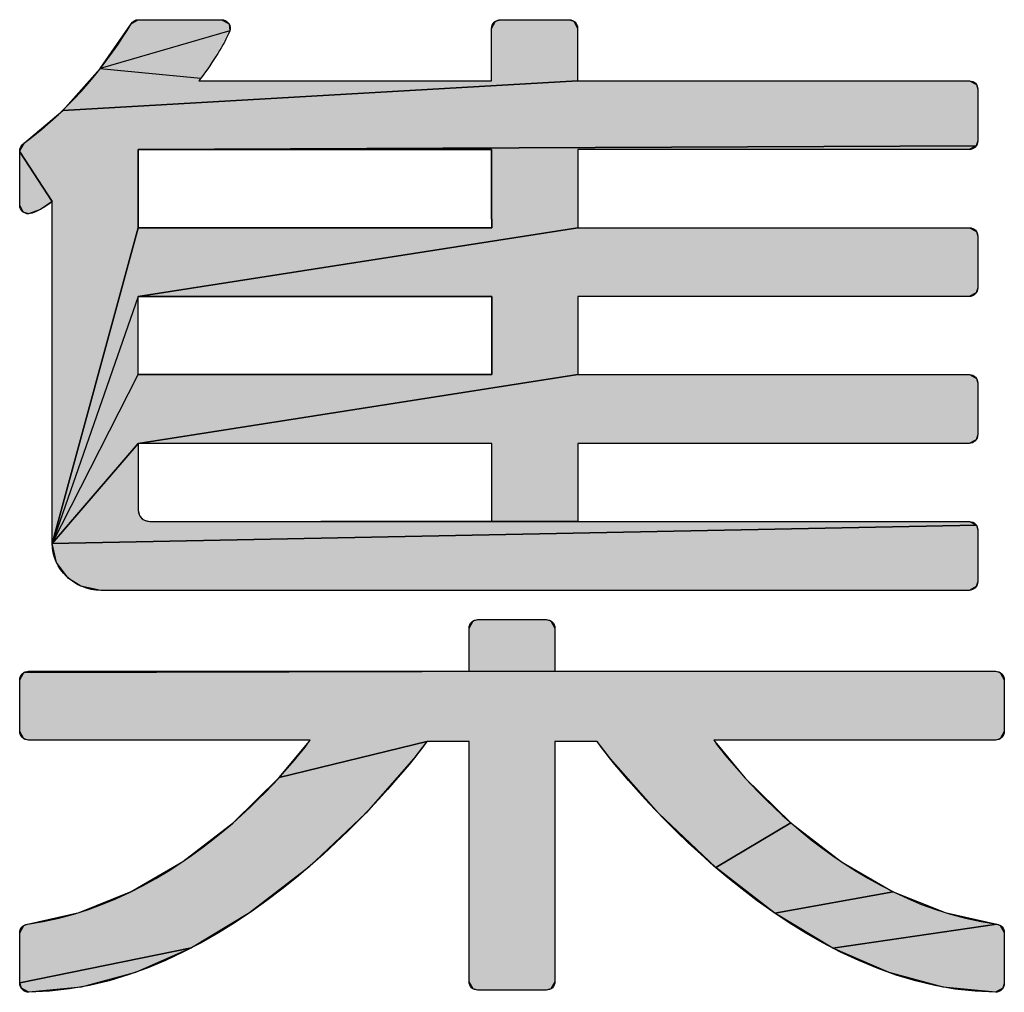
# Model space of a CAD drawing. Extents: x 0 to 420, y 0 to 297.
# Drawn here: x 376 to 381, y 16 to 21 of the extents above; entities that cross this region are included whole.
import ezdxf

# ---------------------------------------------------------------- set-up
doc = ezdxf.new("R2010")
doc.units = 0
doc.header["$LTSCALE"] = 23.1
doc.layers.get('0').update_dxf_attribs({"linetype": 'CONTINUOUS'})

# ---------------------------------------------------------------- blocks, each defined once
blk = doc.blocks.new('RN_LOGO_BL4', base_point=(370, 17))
for points in [[(379.0923, 21.0233), (379.1126, 20.9854), (379.1126, 20.7008), (376.3325, 20.5407), (376.5354, 20.7667), (377.0778, 20.7144), (377.0675, 20.7008), (378.6487, 20.7008), (378.6487, 20.9835), (378.6691, 21.0224), (378.6963, 21.031), (379.0669, 21.031)], [(377.1906, 21.031), (377.2308, 21.0087), (377.2344, 20.9701), (376.5354, 20.7667), (376.7014, 21.008), (376.7399, 21.031), (376.7424, 21.031), (377.1889, 21.031)], [(381.2743, 20.6551), (381.2743, 20.377), (381.2657, 20.3497), (376.7399, 20.3293), (376.7399, 19.9074), (376.2761, 18.2027), (376.2761, 20.0484), (376.1002, 20.3171), (376.1004, 20.322), (376.1255, 20.3668), (376.3325, 20.5407), (379.1126, 20.7008), (381.2287, 20.7008), (381.2666, 20.6804)], [(376.1002, 20.0286), (376.1002, 20.3171), (376.2761, 20.0484), (376.2126, 20.0069), (376.1478, 19.9827), (376.1195, 19.9918)], [(376.7399, 20.3293), (381.2657, 20.3497), (381.2266, 20.3293), (379.1138, 20.3293), (379.1138, 19.9074), (376.7399, 19.536), (376.2761, 18.2027), (376.7399, 19.9074), (378.65, 19.9074), (378.65, 19.9531), (378.6487, 19.9531), (378.6487, 20.3293)], [(376.7399, 19.536), (379.1138, 19.9074), (381.2287, 19.9074), (381.2666, 19.8871), (381.2743, 19.8618), (381.2743, 19.5836), (381.2657, 19.5563), (381.2266, 19.536), (379.1138, 19.536), (379.1138, 19.1142), (376.7399, 18.7426), (376.2761, 18.2027), (376.7399, 19.1142), (378.65, 19.1142), (378.65, 19.536)], [(376.7399, 18.7426), (379.1138, 19.1142), (381.2287, 19.1142), (381.2666, 19.0938), (381.2743, 19.0685), (381.2743, 18.7902), (381.2657, 18.763), (381.2266, 18.7426), (379.1138, 18.7426), (379.1138, 18.3209), (377.7267, 18.3208), (378.65, 18.3209), (378.65, 18.5318), (378.65, 18.7426), (377.695, 18.7426)], [(381.2287, 18.3209), (381.2666, 18.3006), (376.2761, 18.2027), (376.7399, 18.7426), (376.7399, 18.5624), (376.7399, 18.3823), (376.7471, 18.3538), (376.7678, 18.3313), (376.7735, 18.328), (376.8033, 18.3208), (377.7267, 18.3208), (379.1138, 18.3209)], [(381.2743, 18.2753), (381.2743, 17.997), (381.2657, 17.9697), (381.2266, 17.9494), (376.539, 17.9494), (376.4306, 17.9719), (376.3642, 18.0136), (376.2987, 18.1), (376.2761, 18.2027), (381.2666, 18.3006)], [(378.9689, 17.7843), (378.9906, 17.746), (378.9906, 17.5123), (376.1219, 17.505), (376.1477, 17.5123), (378.5267, 17.5123), (378.5267, 17.746), (378.5484, 17.7842), (378.5743, 17.7916), (378.9431, 17.7916)], [(381.3696, 17.5123), (381.3955, 17.505), (381.4172, 17.4667), (381.4172, 17.1864), (381.3955, 17.1482), (381.3696, 17.1409), (379.848, 17.1409), (379.8538, 17.1328), (380.0169, 16.9368), (380.2645, 16.6947), (379.8592, 16.4521), (379.5494, 16.7457), (379.2906, 17.0391), (379.2179, 17.1331), (378.9906, 17.1331), (378.9906, 15.8359), (378.9689, 15.7976), (378.9431, 15.7902), (378.5743, 15.7902), (378.5484, 15.7976), (378.5267, 15.8359), (378.5267, 17.1331), (378.2996, 17.1331), (377.5018, 16.9385), (377.6638, 17.1334), (377.6692, 17.1409), (376.1477, 17.1409), (376.1219, 17.1482), (376.1002, 17.1864), (376.1002, 17.4667), (376.1219, 17.505), (378.9906, 17.5123)], [(378.2286, 17.0413), (377.9706, 16.7484), (377.661, 16.4545), (377.3419, 16.2076), (377.0281, 16.0182), (376.1002, 15.829), (376.1002, 16.099), (376.1223, 16.1397), (376.143, 16.1474), (376.422, 16.21), (376.7022, 16.3223), (376.982, 16.4853), (377.2546, 16.6962), (377.5018, 16.9385), (378.2996, 17.1331)], [(380.5373, 16.484), (380.8171, 16.3214), (380.1782, 16.2058), (379.8592, 16.4521), (380.2645, 16.6947)], [(381.0973, 16.2094), (381.3764, 16.1471), (380.4919, 16.0168), (380.1782, 16.2058), (380.8171, 16.3214)], [(381.4172, 16.101), (381.4172, 15.8268), (381.4092, 15.8002), (381.3697, 15.779), (381.0873, 15.8066), (380.7952, 15.8848), (380.4919, 16.0168), (381.3764, 16.1471), (381.3954, 16.1403)], [(376.7247, 15.8857), (376.4325, 15.807), (376.15, 15.779), (376.1093, 15.8002), (376.1002, 15.829), (377.0281, 16.0182)]]:
    blk.add_hatch(color=2).paths.add_polyline_path(points)
at = {"color": 2, "linetype": 'Continuous'}
for p, q in [((376.7399, 19.9074), (376.7399, 20.3293)), ((376.7399, 20.3293), (378.6487, 20.3293)), ((376.7399, 19.9074), (376.7399, 20.3293)), ((376.7399, 20.3293), (378.6487, 20.3293)), ((378.6487, 20.3293), (378.6487, 19.9531)), ((378.6487, 20.3293), (378.6487, 19.9531)), ((378.6487, 19.9531), (378.65, 19.9531)), ((378.6487, 19.9531), (378.65, 19.9531)), ((378.65, 19.9531), (378.65, 19.9074)), ((378.65, 19.9531), (378.65, 19.9074)), ((378.65, 19.9074), (376.7399, 19.9074)), ((378.65, 19.9074), (376.7399, 19.9074)), ((376.7399, 19.1142), (376.7399, 19.536)), ((376.7399, 19.536), (378.65, 19.536)), ((376.7399, 19.1142), (376.7399, 19.536)), ((376.7399, 19.536), (378.65, 19.536)), ((378.65, 19.536), (378.65, 19.1142)), ((378.65, 19.536), (378.65, 19.1142)), ((378.65, 19.1142), (376.7399, 19.1142)), ((378.65, 19.1142), (376.7399, 19.1142))]:
    blk.add_line(p, q, dxfattribs=at)
for points in [[(379.0923, 21.0233), (379.1126, 20.9854), (379.1126, 20.7008), (376.3325, 20.5407), (376.5354, 20.7667), (377.0778, 20.7144), (377.0675, 20.7008), (378.6487, 20.7008), (378.6487, 20.9835), (378.6691, 21.0224), (378.6963, 21.031), (379.0669, 21.031), (379.0923, 21.0233)], [(377.1906, 21.031), (377.2308, 21.0087), (377.2344, 20.9701), (376.5354, 20.7667), (376.7014, 21.008), (376.7399, 21.031), (376.7424, 21.031), (377.1889, 21.031), (377.1906, 21.031)], [(381.2743, 20.6551), (381.2743, 20.377), (381.2657, 20.3497), (376.7399, 20.3293), (376.7399, 19.9074), (376.2761, 18.2027), (376.2761, 20.0484), (376.1002, 20.3171), (376.1004, 20.322), (376.1255, 20.3668), (376.3325, 20.5407), (379.1126, 20.7008), (381.2287, 20.7008), (381.2666, 20.6804), (381.2743, 20.6551)], [(376.1002, 20.0286), (376.1002, 20.3171), (376.2761, 20.0484), (376.2126, 20.0069), (376.1478, 19.9827), (376.1195, 19.9918), (376.1002, 20.0286)], [(376.7399, 20.3293), (381.2657, 20.3497), (381.2266, 20.3293), (379.1138, 20.3293), (379.1138, 19.9074), (376.7399, 19.536), (376.2761, 18.2027), (376.7399, 19.9074), (378.65, 19.9074), (378.65, 19.9531), (378.6487, 19.9531), (378.6487, 20.3293), (376.7399, 20.3293)], [(376.7399, 19.536), (379.1138, 19.9074), (381.2287, 19.9074), (381.2666, 19.8871), (381.2743, 19.8618), (381.2743, 19.5836), (381.2657, 19.5563), (381.2266, 19.536), (379.1138, 19.536), (379.1138, 19.1142), (376.7399, 18.7426), (376.2761, 18.2027), (376.7399, 19.1142), (378.65, 19.1142), (378.65, 19.536), (376.7399, 19.536)], [(376.7399, 18.7426), (379.1138, 19.1142), (381.2287, 19.1142), (381.2666, 19.0938), (381.2743, 19.0685), (381.2743, 18.7902), (381.2657, 18.763), (381.2266, 18.7426), (379.1138, 18.7426), (379.1138, 18.3209), (377.7267, 18.3208), (378.65, 18.3209), (378.65, 18.5318), (378.65, 18.7426), (377.695, 18.7426), (376.7399, 18.7426)], [(381.2287, 18.3209), (381.2666, 18.3006), (376.2761, 18.2027), (376.7399, 18.7426), (376.7399, 18.5624), (376.7399, 18.3823), (376.7471, 18.3538), (376.7678, 18.3313), (376.7735, 18.328), (376.8033, 18.3208), (377.7267, 18.3208), (379.1138, 18.3209), (381.2287, 18.3209)], [(381.2743, 18.2753), (381.2743, 17.997), (381.2657, 17.9697), (381.2266, 17.9494), (376.539, 17.9494), (376.4306, 17.9719), (376.3642, 18.0136), (376.2987, 18.1), (376.2761, 18.2027), (381.2666, 18.3006), (381.2743, 18.2753)], [(378.9689, 17.7843), (378.9906, 17.746), (378.9906, 17.5123), (376.1219, 17.505), (376.1477, 17.5123), (378.5267, 17.5123), (378.5267, 17.746), (378.5484, 17.7842), (378.5743, 17.7916), (378.9431, 17.7916), (378.9689, 17.7843)], [(381.3696, 17.5123), (381.3955, 17.505), (381.4172, 17.4667), (381.4172, 17.1864), (381.3955, 17.1482), (381.3696, 17.1409), (379.848, 17.1409), (379.8538, 17.1328), (380.0169, 16.9368), (380.2645, 16.6947), (379.8592, 16.4521), (379.5494, 16.7457), (379.2906, 17.0391), (379.2179, 17.1331), (378.9906, 17.1331), (378.9906, 15.8359), (378.9689, 15.7976), (378.9431, 15.7902), (378.5743, 15.7902), (378.5484, 15.7976), (378.5267, 15.8359), (378.5267, 17.1331), (378.2996, 17.1331), (377.5018, 16.9385), (377.6638, 17.1334), (377.6692, 17.1409), (376.1477, 17.1409), (376.1219, 17.1482), (376.1002, 17.1864), (376.1002, 17.4667), (376.1219, 17.505), (378.9906, 17.5123), (381.3696, 17.5123)], [(378.2286, 17.0413), (377.9706, 16.7484), (377.661, 16.4545), (377.3419, 16.2076), (377.0281, 16.0182), (376.1002, 15.829), (376.1002, 16.099), (376.1223, 16.1397), (376.143, 16.1474), (376.422, 16.21), (376.7022, 16.3223), (376.982, 16.4853), (377.2546, 16.6962), (377.5018, 16.9385), (378.2996, 17.1331), (378.2286, 17.0413)], [(380.5373, 16.484), (380.8171, 16.3214), (380.1782, 16.2058), (379.8592, 16.4521), (380.2645, 16.6947), (380.5373, 16.484)], [(381.0973, 16.2094), (381.3764, 16.1471), (380.4919, 16.0168), (380.1782, 16.2058), (380.8171, 16.3214), (381.0973, 16.2094)], [(381.4172, 16.101), (381.4172, 15.8268), (381.4092, 15.8002), (381.3697, 15.779), (381.0873, 15.8066), (380.7952, 15.8848), (380.4919, 16.0168), (381.3764, 16.1471), (381.3954, 16.1403), (381.4172, 16.101)], [(376.7247, 15.8857), (376.4325, 15.807), (376.15, 15.779), (376.1093, 15.8002), (376.1002, 15.829), (377.0281, 16.0182), (376.7247, 15.8857)]]:
    blk.add_lwpolyline(points, dxfattribs=at)
for points, knots in [([(381.2266, 20.3293), (381.2529, 20.3293), (381.2743, 20.3507), (381.2743, 20.377), (381.2743, 20.377), (381.2743, 20.6551), (381.2743, 20.6551), (381.2743, 20.6803), (381.2539, 20.7008), (381.2287, 20.7008), (381.2287, 20.7008), (379.1126, 20.7008), (379.1126, 20.7008), (379.1126, 20.7008), (379.1126, 20.9854), (379.1126, 20.9854), (379.1126, 21.0106), (379.0921, 21.031), (379.0669, 21.031), (379.0669, 21.031), (378.6963, 21.031), (378.6963, 21.031), (378.6702, 21.031), (378.6487, 21.0096), (378.6487, 20.9835), (378.6487, 20.9835), (378.6487, 20.7008), (378.6487, 20.7008), (378.6487, 20.7008), (377.0675, 20.7008), (377.0675, 20.7008), (377.0675, 20.7008), (377.0778, 20.7144), (377.0778, 20.7144), (377.1481, 20.8069), (377.2006, 20.8928), (377.2344, 20.9701), (377.2398, 20.9827), (377.2386, 20.9967), (377.2308, 21.0087), (377.2217, 21.0224), (377.2057, 21.031), (377.1889, 21.031), (377.1889, 21.031), (376.7424, 21.031), (376.7424, 21.031), (376.7253, 21.031), (376.7101, 21.0228), (376.7014, 21.008), (376.5917, 20.8217), (376.3851, 20.5515), (376.1255, 20.3668), (376.1092, 20.3553), (376.1002, 20.3371), (376.1002, 20.3171), (376.1002, 20.3171), (376.1002, 20.0286), (376.1002, 20.0286), (376.1002, 20.0002), (376.1249, 19.9827), (376.1478, 19.9827), (376.1976, 19.9874), (376.2761, 20.0484), (376.2761, 20.0484), (376.2761, 20.0484), (376.2761, 18.2027), (376.2761, 18.2027), (376.2761, 18.063), (376.3941, 17.9494), (376.539, 17.9494), (376.539, 17.9494), (381.2266, 17.9494), (381.2266, 17.9494), (381.2529, 17.9494), (381.2743, 17.9708), (381.2743, 17.997), (381.2743, 17.997), (381.2743, 18.2753), (381.2743, 18.2753), (381.2743, 18.3005), (381.2539, 18.3209), (381.2287, 18.3209), (381.2287, 18.3209), (379.1138, 18.3209), (379.1138, 18.3209), (379.1138, 18.3209), (379.1138, 18.7426), (379.1138, 18.7426), (379.1138, 18.7426), (381.2266, 18.7426), (381.2266, 18.7426), (381.2529, 18.7426), (381.2743, 18.7641), (381.2743, 18.7902), (381.2743, 18.7902), (381.2743, 19.0685), (381.2743, 19.0685), (381.2743, 19.0937), (381.2539, 19.1142), (381.2287, 19.1142), (381.2287, 19.1142), (379.1138, 19.1142), (379.1138, 19.1142), (379.1138, 19.1142), (379.1138, 19.536), (379.1138, 19.536), (379.1138, 19.536), (381.2266, 19.536), (381.2266, 19.536), (381.2529, 19.536), (381.2743, 19.5574), (381.2743, 19.5836), (381.2743, 19.5836), (381.2743, 19.8618), (381.2743, 19.8618), (381.2743, 19.887), (381.2539, 19.9074), (381.2287, 19.9074), (381.2287, 19.9074), (379.1138, 19.9074), (379.1138, 19.9074), (379.1138, 19.9074), (379.1138, 20.3293), (379.1138, 20.3293), (379.1138, 20.3293), (381.2266, 20.3293), (381.2266, 20.3293)], [0, 0, 0, 0, 1, 1, 1, 2, 2, 2, 3, 3, 3, 4, 4, 4, 5, 5, 5, 6, 6, 6, 7, 7, 7, 8, 8, 8, 9, 9, 9, 10, 10, 10, 11, 11, 11, 12, 12, 12, 13, 13, 13, 14, 14, 14, 15, 15, 15, 16, 16, 16, 17, 17, 17, 18, 18, 18, 19, 19, 19, 20, 20, 20, 21, 21, 21, 22, 22, 22, 23, 23, 23, 24, 24, 24, 25, 25, 25, 26, 26, 26, 27, 27, 27, 28, 28, 28, 29, 29, 29, 30, 30, 30, 31, 31, 31, 32, 32, 32, 33, 33, 33, 34, 34, 34, 35, 35, 35, 36, 36, 36, 37, 37, 37, 38, 38, 38, 39, 39, 39, 40, 40, 40, 41, 41, 41, 42, 42, 42, 42]), ([(381.2266, 20.3293), (381.2529, 20.3293), (381.2743, 20.3507), (381.2743, 20.377), (381.2743, 20.377), (381.2743, 20.6551), (381.2743, 20.6551), (381.2743, 20.6803), (381.2539, 20.7008), (381.2287, 20.7008), (381.2287, 20.7008), (379.1126, 20.7008), (379.1126, 20.7008), (379.1126, 20.7008), (379.1126, 20.9854), (379.1126, 20.9854), (379.1126, 21.0106), (379.0921, 21.031), (379.0669, 21.031), (379.0669, 21.031), (378.6963, 21.031), (378.6963, 21.031), (378.6702, 21.031), (378.6487, 21.0096), (378.6487, 20.9835), (378.6487, 20.9835), (378.6487, 20.7008), (378.6487, 20.7008), (378.6487, 20.7008), (377.0675, 20.7008), (377.0675, 20.7008), (377.0675, 20.7008), (377.0778, 20.7144), (377.0778, 20.7144), (377.1481, 20.8069), (377.2006, 20.8928), (377.2344, 20.9701), (377.2398, 20.9827), (377.2386, 20.9967), (377.2308, 21.0087), (377.2217, 21.0224), (377.2057, 21.031), (377.1889, 21.031), (377.1889, 21.031), (376.7424, 21.031), (376.7424, 21.031), (376.7253, 21.031), (376.7101, 21.0228), (376.7014, 21.008), (376.5917, 20.8217), (376.3851, 20.5515), (376.1255, 20.3668), (376.1092, 20.3553), (376.1002, 20.3371), (376.1002, 20.3171), (376.1002, 20.3171), (376.1002, 20.0286), (376.1002, 20.0286), (376.1002, 20.0002), (376.1249, 19.9827), (376.1478, 19.9827), (376.1976, 19.9874), (376.2761, 20.0484), (376.2761, 20.0484), (376.2761, 20.0484), (376.2761, 18.2027), (376.2761, 18.2027), (376.2761, 18.063), (376.3941, 17.9494), (376.539, 17.9494), (376.539, 17.9494), (381.2266, 17.9494), (381.2266, 17.9494), (381.2529, 17.9494), (381.2743, 17.9708), (381.2743, 17.997), (381.2743, 17.997), (381.2743, 18.2753), (381.2743, 18.2753), (381.2743, 18.3005), (381.2539, 18.3209), (381.2287, 18.3209), (381.2287, 18.3209), (379.1138, 18.3209), (379.1138, 18.3209), (379.1138, 18.3209), (379.1138, 18.7426), (379.1138, 18.7426), (379.1138, 18.7426), (381.2266, 18.7426), (381.2266, 18.7426), (381.2529, 18.7426), (381.2743, 18.7641), (381.2743, 18.7902), (381.2743, 18.7902), (381.2743, 19.0685), (381.2743, 19.0685), (381.2743, 19.0937), (381.2539, 19.1142), (381.2287, 19.1142), (381.2287, 19.1142), (379.1138, 19.1142), (379.1138, 19.1142), (379.1138, 19.1142), (379.1138, 19.536), (379.1138, 19.536), (379.1138, 19.536), (381.2266, 19.536), (381.2266, 19.536), (381.2529, 19.536), (381.2743, 19.5574), (381.2743, 19.5836), (381.2743, 19.5836), (381.2743, 19.8618), (381.2743, 19.8618), (381.2743, 19.887), (381.2539, 19.9074), (381.2287, 19.9074), (381.2287, 19.9074), (379.1138, 19.9074), (379.1138, 19.9074), (379.1138, 19.9074), (379.1138, 20.3293), (379.1138, 20.3293), (379.1138, 20.3293), (381.2266, 20.3293), (381.2266, 20.3293)], [0, 0, 0, 0, 1, 1, 1, 2, 2, 2, 3, 3, 3, 4, 4, 4, 5, 5, 5, 6, 6, 6, 7, 7, 7, 8, 8, 8, 9, 9, 9, 10, 10, 10, 11, 11, 11, 12, 12, 12, 13, 13, 13, 14, 14, 14, 15, 15, 15, 16, 16, 16, 17, 17, 17, 18, 18, 18, 19, 19, 19, 20, 20, 20, 21, 21, 21, 22, 22, 22, 23, 23, 23, 24, 24, 24, 25, 25, 25, 26, 26, 26, 27, 27, 27, 28, 28, 28, 29, 29, 29, 30, 30, 30, 31, 31, 31, 32, 32, 32, 33, 33, 33, 34, 34, 34, 35, 35, 35, 36, 36, 36, 37, 37, 37, 38, 38, 38, 39, 39, 39, 40, 40, 40, 41, 41, 41, 42, 42, 42, 42]), ([(378.65, 18.3209), (378.65, 18.3209), (376.8033, 18.3208), (376.8033, 18.3208), (376.7683, 18.3208), (376.7399, 18.3484), (376.7399, 18.3823), (376.7399, 18.3823), (376.7399, 18.7426), (376.7399, 18.7426), (376.7399, 18.7426), (378.65, 18.7426), (378.65, 18.7426), (378.65, 18.7426), (378.65, 18.3209), (378.65, 18.3209)], [0, 0, 0, 0, 1, 1, 1, 2, 2, 2, 3, 3, 3, 4, 4, 4, 5, 5, 5, 5]), ([(378.65, 18.3209), (378.65, 18.3209), (376.8033, 18.3208), (376.8033, 18.3208), (376.7683, 18.3208), (376.7399, 18.3484), (376.7399, 18.3823), (376.7399, 18.3823), (376.7399, 18.7426), (376.7399, 18.7426), (376.7399, 18.7426), (378.65, 18.7426), (378.65, 18.7426), (378.65, 18.7426), (378.65, 18.3209), (378.65, 18.3209)], [0, 0, 0, 0, 1, 1, 1, 2, 2, 2, 3, 3, 3, 4, 4, 4, 5, 5, 5, 5]), ([(381.3696, 17.5123), (381.3696, 17.5123), (378.9906, 17.5123), (378.9906, 17.5123), (378.9906, 17.5123), (378.9906, 17.746), (378.9906, 17.746), (378.9906, 17.7711), (378.9693, 17.7916), (378.9431, 17.7916), (378.9431, 17.7916), (378.5743, 17.7916), (378.5743, 17.7916), (378.5482, 17.7916), (378.5267, 17.7711), (378.5267, 17.746), (378.5267, 17.746), (378.5267, 17.5123), (378.5267, 17.5123), (378.5267, 17.5123), (376.1477, 17.5123), (376.1477, 17.5123), (376.1215, 17.5123), (376.1002, 17.4919), (376.1002, 17.4667), (376.1002, 17.4667), (376.1002, 17.1864), (376.1002, 17.1864), (376.1002, 17.1612), (376.1215, 17.1409), (376.1477, 17.1409), (376.1477, 17.1409), (377.6692, 17.1409), (377.6692, 17.1409), (377.6692, 17.1409), (377.0566, 16.2724), (376.143, 16.1474), (376.1185, 16.1441), (376.1002, 16.1237), (376.1002, 16.099), (376.1002, 16.099), (376.1002, 15.829), (376.1002, 15.829), (376.1002, 15.8016), (376.1226, 15.7787), (376.15, 15.779), (377.3347, 15.7933), (378.2996, 17.1331), (378.2996, 17.1331), (378.2996, 17.1331), (378.5267, 17.1331), (378.5267, 17.1331), (378.5267, 17.1331), (378.5267, 15.8359), (378.5267, 15.8359), (378.5267, 15.8107), (378.5482, 15.7902), (378.5743, 15.7902), (378.5743, 15.7902), (378.9431, 15.7902), (378.9431, 15.7902), (378.9693, 15.7902), (378.9906, 15.8107), (378.9906, 15.8359), (378.9906, 15.8359), (378.9906, 17.1331), (378.9906, 17.1331), (378.9906, 17.1331), (379.2179, 17.1331), (379.2179, 17.1331), (379.2179, 17.1331), (380.184, 15.7915), (381.3697, 15.779), (381.3959, 15.7787), (381.4172, 15.8005), (381.4172, 15.8268), (381.4172, 15.8268), (381.4172, 16.101), (381.4172, 16.101), (381.4172, 16.1245), (381.3996, 16.144), (381.3764, 16.1471), (380.4617, 16.2712), (379.848, 17.1409), (379.848, 17.1409), (379.848, 17.1409), (381.3696, 17.1409), (381.3696, 17.1409), (381.3959, 17.1409), (381.4172, 17.1612), (381.4172, 17.1864), (381.4172, 17.1864), (381.4172, 17.4667), (381.4172, 17.4667), (381.4172, 17.4919), (381.3959, 17.5123), (381.3696, 17.5123)], [0, 0, 0, 0, 1, 1, 1, 2, 2, 2, 3, 3, 3, 4, 4, 4, 5, 5, 5, 6, 6, 6, 7, 7, 7, 8, 8, 8, 9, 9, 9, 10, 10, 10, 11, 11, 11, 12, 12, 12, 13, 13, 13, 14, 14, 14, 15, 15, 15, 16, 16, 16, 17, 17, 17, 18, 18, 18, 19, 19, 19, 20, 20, 20, 21, 21, 21, 22, 22, 22, 23, 23, 23, 24, 24, 24, 25, 25, 25, 26, 26, 26, 27, 27, 27, 28, 28, 28, 29, 29, 29, 30, 30, 30, 31, 31, 31, 32, 32, 32, 32]), ([(381.3696, 17.5123), (381.3696, 17.5123), (378.9906, 17.5123), (378.9906, 17.5123), (378.9906, 17.5123), (378.9906, 17.746), (378.9906, 17.746), (378.9906, 17.7711), (378.9693, 17.7916), (378.9431, 17.7916), (378.9431, 17.7916), (378.5743, 17.7916), (378.5743, 17.7916), (378.5482, 17.7916), (378.5267, 17.7711), (378.5267, 17.746), (378.5267, 17.746), (378.5267, 17.5123), (378.5267, 17.5123), (378.5267, 17.5123), (376.1477, 17.5123), (376.1477, 17.5123), (376.1215, 17.5123), (376.1002, 17.4919), (376.1002, 17.4667), (376.1002, 17.4667), (376.1002, 17.1864), (376.1002, 17.1864), (376.1002, 17.1612), (376.1215, 17.1409), (376.1477, 17.1409), (376.1477, 17.1409), (377.6692, 17.1409), (377.6692, 17.1409), (377.6692, 17.1409), (377.0566, 16.2724), (376.143, 16.1474), (376.1185, 16.1441), (376.1002, 16.1237), (376.1002, 16.099), (376.1002, 16.099), (376.1002, 15.829), (376.1002, 15.829), (376.1002, 15.8016), (376.1226, 15.7787), (376.15, 15.779), (377.3347, 15.7933), (378.2996, 17.1331), (378.2996, 17.1331), (378.2996, 17.1331), (378.5267, 17.1331), (378.5267, 17.1331), (378.5267, 17.1331), (378.5267, 15.8359), (378.5267, 15.8359), (378.5267, 15.8107), (378.5482, 15.7902), (378.5743, 15.7902), (378.5743, 15.7902), (378.9431, 15.7902), (378.9431, 15.7902), (378.9693, 15.7902), (378.9906, 15.8107), (378.9906, 15.8359), (378.9906, 15.8359), (378.9906, 17.1331), (378.9906, 17.1331), (378.9906, 17.1331), (379.2179, 17.1331), (379.2179, 17.1331), (379.2179, 17.1331), (380.184, 15.7915), (381.3697, 15.779), (381.3959, 15.7787), (381.4172, 15.8005), (381.4172, 15.8268), (381.4172, 15.8268), (381.4172, 16.101), (381.4172, 16.101), (381.4172, 16.1245), (381.3996, 16.144), (381.3764, 16.1471), (380.4617, 16.2712), (379.848, 17.1409), (379.848, 17.1409), (379.848, 17.1409), (381.3696, 17.1409), (381.3696, 17.1409), (381.3959, 17.1409), (381.4172, 17.1612), (381.4172, 17.1864), (381.4172, 17.1864), (381.4172, 17.4667), (381.4172, 17.4667), (381.4172, 17.4919), (381.3959, 17.5123), (381.3696, 17.5123)], [0, 0, 0, 0, 1, 1, 1, 2, 2, 2, 3, 3, 3, 4, 4, 4, 5, 5, 5, 6, 6, 6, 7, 7, 7, 8, 8, 8, 9, 9, 9, 10, 10, 10, 11, 11, 11, 12, 12, 12, 13, 13, 13, 14, 14, 14, 15, 15, 15, 16, 16, 16, 17, 17, 17, 18, 18, 18, 19, 19, 19, 20, 20, 20, 21, 21, 21, 22, 22, 22, 23, 23, 23, 24, 24, 24, 25, 25, 25, 26, 26, 26, 27, 27, 27, 28, 28, 28, 29, 29, 29, 30, 30, 30, 31, 31, 31, 32, 32, 32, 32])]:
    blk.add_open_spline(points, degree=3, knots=knots, dxfattribs=at)
for points in [[(377.1242, 20.7782), (377.0778, 20.7144), (377.2344, 20.9701), (376.5354, 20.7667)], [(376.7399, 19.1142), (376.2761, 18.2027), (376.7399, 19.536)]]:
    blk.add_solid(points, dxfattribs=at)

msp = doc.modelspace()

# ---------------------------------------------------------------- block references
at = {"color": 2, "linetype": 'Continuous'}
msp.add_blockref('RN_LOGO_BL4', (370, 17), dxfattribs=at)

doc.saveas('drawing.dxf')
